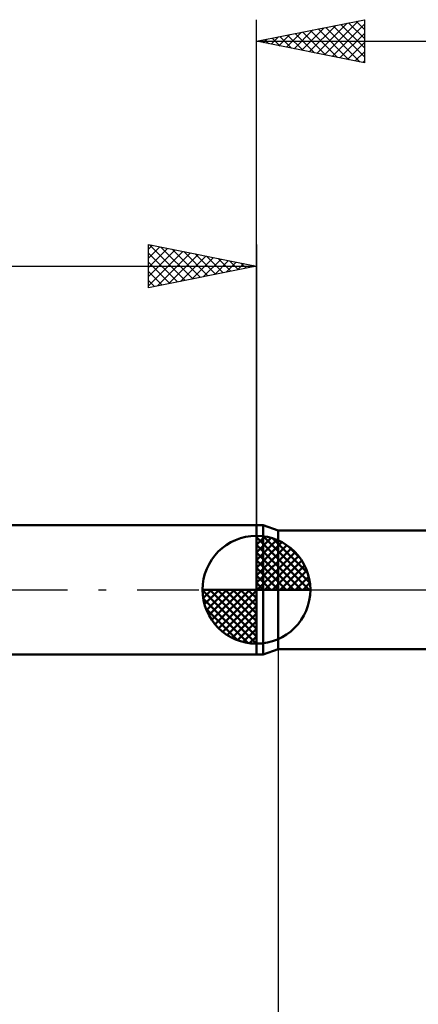
# Model space of a CAD drawing. Units: millimetres. Extents: x -75 to 70, y -61 to 61.
# Drawn here: x -11 to 8, y -19 to 26 of the extents above; entities that cross this region are included whole.
import ezdxf

# ---------------------------------------------------------------- set-up
doc = ezdxf.new("R2010")
doc.units = ezdxf.units.MM
doc.header["$LTSCALE"] = 7.15
doc.linetypes.add('LONGDASH_DASH', pattern=[0.85, 0.4, -0.2, 0.05, -0.2])
for name, color, linetype in [('1', 4, 'CONTINUOUS'), ('2', 7, 'CONTINUOUS'), ('4', 2, 'LONGDASH_DASH'), ('NOCUT', 7, 'CONTINUOUS'), ('SK1', 4, 'CONTINUOUS'), ('SK2', 7, 'CONTINUOUS'), ('SK4', 2, 'LONGDASH_DASH')]:
    doc.layers.add(name, color=color, linetype=linetype)

msp = doc.modelspace()

# ---------------------------------------------------------------- linework, layer by layer
at = {"layer": '1', "color": 4, "linetype": 'CONTINUOUS', "lineweight": 50}
for p, q in [((0, 3), (0.313, 3)), ((0, -3), (0, 3)), ((1, 2.75), (0.313, 3)), ((0.313, -3), (0.313, 3)), ((1, 2.75), (15, 2.75)), ((1, -2.75), (1, 2.75)), ((0, -3), (0.313, -3)), ((0.313, -3), (1, -2.75)), ((1, -2.75), (15, -2.75))]:
    msp.add_line(p, q, dxfattribs=at)
at = {"layer": '2', "color": 7, "linetype": 'CONTINUOUS', "lineweight": 25}
for p, q in [((0, 3), (0, 26.425)), ((0, 25.425), (5, 26.425)), ((2.096, 25.006), (3.143, 26.054)), ((2.449, 24.935), (3.674, 26.16)), ((2.803, 24.864), (4.204, 26.266)), ((3.156, 24.794), (4.734, 26.372)), ((3.208, 26.067), (4.812, 24.463)), ((3.51, 24.723), (5, 26.213)), ((3.561, 26.137), (5, 24.698)), ((3.915, 26.208), (5, 25.123)), ((4.268, 26.279), (5, 25.547)), ((4.622, 26.349), (5, 25.971)), ((4.975, 26.42), (5, 26.396)), ((5, 26.425), (5, 24.425)), ((0.681, 25.289), (1.022, 25.629)), ((0.733, 25.572), (1.099, 25.205)), ((1.035, 25.218), (1.552, 25.735)), ((1.086, 25.642), (1.63, 25.099)), ((1.389, 25.147), (2.083, 25.842)), ((1.44, 25.713), (2.16, 24.993)), ((1.742, 25.077), (2.613, 25.948)), ((1.793, 25.784), (2.69, 24.887)), ((2.147, 25.854), (3.221, 24.781)), ((2.501, 25.925), (3.751, 24.675)), ((2.854, 25.996), (4.281, 24.569)), ((3.863, 24.652), (5, 25.789)), ((0, 25.425), (22, 25.425)), ((5, 24.425), (0, 25.425)), ((0.026, 25.43), (0.039, 25.417)), ((0.328, 25.359), (0.492, 25.523)), ((0.379, 25.501), (0.569, 25.311)), ((4.217, 24.582), (5, 25.365)), ((4.57, 24.511), (5, 24.94)), ((4.924, 24.44), (5, 24.516)), ((1, -2.75), (1, -26))]:
    msp.add_line(p, q, dxfattribs=at)
at = {"layer": '4', "color": 2, "linetype": 'LONGDASH_DASH', "lineweight": 25}
msp.add_line((0, 0), (22, 0), dxfattribs=at)
at = {"layer": 'NOCUT', "color": 7, "linetype": 'CONTINUOUS', "lineweight": 25}
for p, q in [((0.313, 3), (0, 3)), ((0, 3), (0, 0)), ((1, 2.75), (0.313, 3)), ((15, 2.75), (1, 2.75)), ((0, 0), (21.9, 0))]:
    msp.add_line(p, q, dxfattribs=at)
at = {"layer": 'SK1', "color": 4, "linetype": 'CONTINUOUS', "lineweight": 50}
for p, q in [((0, 3), (-35.6, 3)), ((0, 0), (0, 2.5)), ((0, 2.435), (0.063, 2.498)), ((0, 2.081), (0.387, 2.469)), ((0, 2.435), (2.435, 0)), ((0, 1.728), (0.677, 2.405)), ((0, 1.374), (0.941, 2.315)), ((0.308, 2.481), (2.481, 0.308)), ((0.761, 2.381), (2.381, 0.761)), ((0, 1.021), (1.182, 2.202)), ((0, 2.081), (2.081, 0)), ((0, 0.667), (1.401, 2.069)), ((0, 0.314), (1.604, 1.917)), ((1.486, 2.01), (2.01, 1.486)), ((0, 1.728), (1.728, 0)), ((0, 1.374), (1.374, 0)), ((0.04, 0), (1.787, 1.747)), ((0.393, 0), (1.953, 1.559)), ((0, 1.021), (1.021, 0)), ((0.747, 0), (2.101, 1.354)), ((1.101, 0), (2.229, 1.129)), ((0, 0.667), (0.667, 0)), ((1.454, 0), (2.338, 0.884)), ((1.808, 0), (2.423, 0.615)), ((0, 0), (-2.5, 0)), ((-2.498, -0.063), (-2.435, 0)), ((-2.469, -0.387), (-2.081, 0)), ((-2.405, -0.677), (-1.728, 0)), ((-2.315, -0.941), (-1.374, 0)), ((-2.202, -1.182), (-1.021, 0)), ((-2.161, 0), (0, -2.161)), ((-2.069, -1.401), (-0.667, 0)), ((-1.917, -1.604), (-0.314, 0)), ((-1.808, 0), (0, -1.808)), ((-1.454, 0), (0, -1.454)), ((-1.101, 0), (0, -1.101)), ((-0.747, 0), (0, -0.747)), ((-0.393, 0), (0, -0.393)), ((-0.04, 0), (0, -0.04)), ((0, 0.314), (0.314, 0)), ((0, 0), (2.5, 0)), ((0, -2.5), (0, 0)), ((2.161, 0), (2.479, 0.318)), ((-2.5, -0.015), (-0.015, -2.5)), ((-2.466, -0.402), (-0.402, -2.466)), ((-1.747, -1.787), (0, -0.04)), ((-1.559, -1.953), (0, -0.393)), ((-2.337, -0.884), (-0.884, -2.337)), ((-1.354, -2.101), (0, -0.747)), ((-1.129, -2.229), (0, -1.101)), ((-0.884, -2.338), (0, -1.454)), ((-0.615, -2.423), (0, -1.808)), ((-0.318, -2.479), (0, -2.161)), ((-35.6, -3), (0, -3))]:
    msp.add_line(p, q, dxfattribs=at)
for start, end in [(90, 180), (0, 90), (180, 270), (270, 0)]:
    msp.add_arc((0, 0), 2.5, start, end, dxfattribs=at)
at = {"layer": 'SK2', "color": 7, "linetype": 'CONTINUOUS', "lineweight": 25}
for p, q in [((-5, 14), (-5, 16)), ((-5, 16), (0, 15)), ((-4.961, 15.992), (-3.308, 14.338)), ((0, 16), (0, 3)), ((-5, 15.789), (-4.824, 15.965)), ((-5, 15.365), (-4.471, 15.894)), ((-5, 14.94), (-4.117, 15.823)), ((-5, 14.516), (-3.763, 15.753)), ((-5, 14.092), (-3.41, 15.682)), ((-5, 15.607), (-3.661, 14.268)), ((-4.585, 14.083), (-3.056, 15.611)), ((-4.431, 15.886), (-2.954, 14.409)), ((-4.054, 14.189), (-2.703, 15.541)), ((-3.901, 15.78), (-2.601, 14.48)), ((-3.37, 15.674), (-2.247, 14.551)), ((-2.84, 15.568), (-1.893, 14.621)), ((-5, 15.182), (-4.015, 14.197)), ((-3.524, 14.295), (-2.349, 15.47)), ((-2.994, 14.401), (-1.996, 15.399)), ((-2.463, 14.507), (-1.642, 15.328)), ((-2.31, 15.462), (-1.54, 14.692)), ((-1.933, 14.613), (-1.289, 15.258)), ((-1.779, 15.356), (-1.186, 14.763)), ((-1.403, 14.719), (-0.935, 15.187)), ((-1.249, 15.25), (-0.833, 14.833)), ((-0.872, 14.826), (-0.581, 15.116)), ((-0.719, 15.144), (-0.479, 14.904)), ((-36, 15), (0, 15)), ((0, 15), (-5, 14)), ((-5, 14.758), (-4.368, 14.126)), ((-0.342, 14.932), (-0.228, 15.046)), ((-0.188, 15.038), (-0.126, 14.975)), ((-5, 14.334), (-4.722, 14.056))]:
    msp.add_line(p, q, dxfattribs=at)
at = {"layer": 'SK4', "color": 2, "linetype": 'LONGDASH_DASH', "lineweight": 25}
msp.add_line((-42, 0), (28, 0), dxfattribs=at)

doc.saveas('drawing.dxf')
